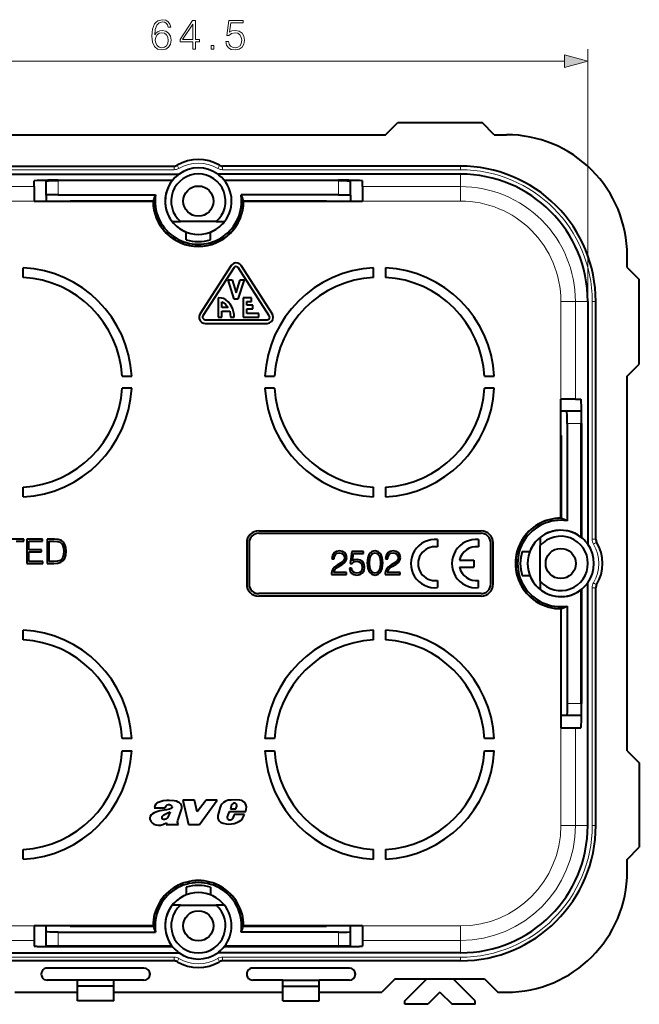
# Model space of a CAD drawing. Extents: x 0 to 420, y 0 to 297.
# Drawn here: x 141 to 192, y 94 to 176 of the extents above; entities that cross this region are included whole.
import ezdxf

# ---------------------------------------------------------------- set-up
doc = ezdxf.new("R2010")
doc.units = 0

msp = doc.modelspace()

# ---------------------------------------------------------------- linework, layer by layer
at = {"color": 7, "lineweight": 18}
for p, q in [((187.613495, 152.544205), (187.613495, 173.431641)), ((125.071732, 172.431641), (185.681641, 172.431641)), ((133.676697, 163.444199), (153.366089, 163.444199)), ((153.366089, 163.444199), (153.366089, 163.744202)), ((153.7733, 163.555603), (153.620605, 163.813812)), ((156.980072, 163.555603), (157.132782, 163.813812)), ((157.387283, 163.744202), (157.387283, 163.444199)), ((177.076691, 163.444199), (157.387283, 163.444199)), ((177.076691, 163.444199), (177.076691, 163.744202)), ((177.076691, 163.081009), (177.076691, 162.051086)), ((143.776688, 161.36792), (143.776688, 162.544189)), ((166.976685, 161.36792), (166.976685, 162.544205)), ((133.676697, 162.051086), (141.776688, 162.051086)), ((168.976685, 162.051086), (177.076691, 162.051086)), ((177.076691, 162.051086), (177.076691, 160.851501)), ((133.676697, 160.851501), (141.776688, 160.851501)), ((168.976685, 160.851501), (177.076691, 160.851501)), ((185.383987, 144.444199), (185.383987, 152.544205)), ((186.583572, 152.544205), (185.383987, 152.544205)), ((186.583572, 144.444199), (186.583572, 152.544205)), ((187.613495, 152.544205), (186.583572, 152.544205)), ((187.976685, 132.854797), (187.976685, 152.544205)), ((187.976685, 152.544205), (188.276688, 152.544205)), ((187.076691, 142.444199), (185.900406, 142.444199)), ((187.976685, 132.854797), (188.276688, 132.854797)), ((188.346191, 132.60022), (188.088074, 132.447586)), ((187.976685, 109.144203), (187.976685, 128.833603)), ((187.976685, 128.833603), (188.276688, 128.833603)), ((188.346191, 129.088181), (188.088074, 129.240814)), ((187.076691, 119.244202), (185.900406, 119.244202)), ((185.383987, 109.144203), (185.383987, 117.244202)), ((186.583572, 109.144203), (186.583572, 117.244202)), ((186.583572, 109.144203), (185.383987, 109.144203)), ((187.613495, 109.144203), (186.583572, 109.144203)), ((187.976685, 109.144203), (188.276703, 109.144203)), ((133.676697, 100.836906), (141.776688, 100.836906)), ((143.776688, 99.144203), (143.776688, 100.32048)), ((166.976685, 99.144203), (166.976685, 100.32048)), ((168.976685, 100.836906), (177.076691, 100.836906)), ((177.076691, 99.637321), (177.076691, 100.836906)), ((133.676697, 99.637321), (141.776688, 99.637321)), ((168.976685, 99.637321), (177.076691, 99.637321)), ((177.076691, 98.607391), (177.076691, 99.637321)), ((153.366089, 98.244202), (133.676697, 98.244202)), ((153.366089, 97.944199), (153.366089, 98.244202)), ((153.7733, 98.132805), (153.620605, 97.87458)), ((156.980072, 98.132805), (157.132782, 97.87458)), ((177.076691, 98.244202), (157.387299, 98.244202)), ((157.387299, 98.244202), (157.387299, 97.944199)), ((177.076691, 97.944199), (177.076691, 98.244202))]:
    msp.add_line(p, q, dxfattribs=at)
at = {"color": 7, "lineweight": 40}
for p, q in [((170.876694, 166.344208), (171.876694, 167.344208)), ((171.876694, 167.344208), (178.876694, 167.344208)), ((179.876694, 166.344208), (178.876694, 167.344208)), ((139.876694, 166.344208), (170.876694, 166.344208)), ((179.876694, 166.344208), (180.876694, 166.344208)), ((133.676697, 163.744202), (153.366089, 163.744202)), ((133.676697, 163.081009), (153.776947, 163.081009)), ((153.672455, 163.002457), (153.776947, 163.081009)), ((156.97644, 163.081009), (157.080933, 163.002457)), ((157.245697, 163.081009), (156.97644, 163.081009)), ((177.076691, 163.081009), (157.245697, 163.081009)), ((177.076691, 163.744202), (157.387283, 163.744202)), ((141.776688, 162.051086), (141.776688, 162.518005)), ((142.776688, 161.341736), (142.776688, 162.518005)), ((143.776688, 162.570389), (153.235947, 162.570389)), ((153.215088, 162.544189), (143.776688, 162.544189)), ((157.517426, 162.570389), (166.976685, 162.570389)), ((166.976685, 162.544205), (157.538284, 162.544189)), ((167.976685, 161.341736), (167.976685, 162.518005)), ((168.976685, 162.051086), (168.976685, 162.518005)), ((141.776688, 162.051086), (141.776688, 160.851501)), ((168.976685, 162.051086), (168.976685, 160.851501)), ((141.776688, 160.844208), (141.776688, 160.851501)), ((141.776688, 160.844208), (142.776688, 160.844208)), ((142.776688, 161.341736), (142.776688, 160.870392)), ((142.776688, 160.844208), (142.776688, 160.870392)), ((142.776688, 160.844208), (144.776688, 160.844208)), ((143.776688, 161.36792), (151.839798, 161.36792)), ((144.776688, 160.870392), (151.635513, 160.870392)), ((144.776688, 160.844208), (144.776688, 160.870392)), ((144.776688, 160.844208), (151.626694, 160.844208)), ((166.976685, 161.36792), (158.913589, 161.36792)), ((159.117874, 160.870392), (165.976685, 160.870392)), ((159.126694, 160.844208), (165.976685, 160.844208)), ((165.976685, 160.844208), (165.976685, 160.870392)), ((165.976685, 160.844208), (167.976685, 160.844208)), ((167.976685, 161.341736), (167.976685, 160.870392)), ((167.976685, 160.844208), (167.976685, 160.870392)), ((167.976685, 160.844208), (168.976685, 160.844208)), ((168.976685, 160.844208), (168.976685, 160.851501)), ((153.215088, 159.144196), (153.902786, 159.144196)), ((155.376694, 159.144196), (153.902756, 159.144196)), ((156.850632, 159.144196), (155.376694, 159.144196)), ((156.850601, 159.144196), (157.538284, 159.144196)), ((154.376694, 157.646942), (154.376694, 158.282471)), ((156.376694, 157.646942), (156.376694, 158.282471)), ((158.460236, 155.728256), (158.286102, 155.679626)), ((158.640274, 155.711868), (158.460236, 155.728256)), ((158.802765, 155.632568), (158.640274, 155.711868)), ((190.876678, 155.344208), (190.876678, 156.344208)), ((140.876694, 154.529816), (140.876694, 155.331039)), ((158.084778, 155.500732), (155.507156, 151.496674)), ((158.33728, 155.338181), (155.759674, 151.334122)), ((158.140625, 155.572296), (158.084778, 155.500732)), ((158.286102, 155.679626), (158.140625, 155.572296)), ((158.386765, 155.390915), (158.33728, 155.338181)), ((158.487457, 155.429199), (158.386765, 155.390915)), ((158.593414, 155.409729), (158.487457, 155.429199)), ((158.67395, 155.338181), (158.593414, 155.409729)), ((161.251572, 151.334122), (158.67395, 155.338181)), ((158.926468, 155.500732), (158.802765, 155.632568)), ((161.504074, 151.496674), (158.926468, 155.500732)), ((169.876694, 154.529816), (169.876694, 155.331039)), ((170.876694, 155.331039), (170.876694, 154.529816)), ((190.876678, 155.344208), (191.876678, 154.344208)), ((158.355469, 152.72728), (157.85495, 154.328903)), ((157.85495, 154.328903), (158.169586, 154.328903)), ((158.169586, 154.328903), (158.505615, 153.253601)), ((158.505615, 153.253601), (158.841644, 154.328903)), ((159.156281, 154.328903), (158.655762, 152.72728)), ((158.841644, 154.328903), (159.156281, 154.328903)), ((191.876694, 147.344208), (191.876678, 154.344208)), ((157.029114, 152.827377), (157.029114, 151.225708)), ((157.310379, 152.821274), (157.029114, 152.827377)), ((157.454559, 152.775543), (157.310379, 152.821274)), ((157.329422, 152.026566), (157.329422, 152.502533)), ((157.329422, 152.502533), (157.42865, 152.448883)), ((157.42865, 152.448883), (157.61734, 152.30426)), ((157.654739, 152.659912), (157.454559, 152.775543)), ((157.846619, 152.500443), (157.654739, 152.659912)), ((158.009979, 152.312149), (157.846619, 152.500443)), ((158.655762, 152.72728), (158.355469, 152.72728)), ((159.081207, 152.827377), (159.081207, 151.225754)), ((159.781921, 152.827377), (159.081207, 152.827377)), ((159.3815, 152.527069), (159.781921, 152.527069)), ((159.3815, 152.226776), (159.3815, 152.527069)), ((159.781921, 152.527069), (159.781921, 152.827377)), ((187.613495, 152.544205), (187.613495, 132.443939)), ((188.276688, 132.854797), (188.276688, 152.544205)), ((157.84024, 152.026413), (157.329422, 152.026566)), ((157.329422, 151.726227), (157.97525, 151.726227)), ((157.329453, 151.225723), (157.329422, 151.726227)), ((157.61734, 152.30426), (157.774292, 152.125702)), ((157.774292, 152.125702), (157.84024, 152.026413)), ((157.97525, 151.726227), (158.021255, 151.517761)), ((158.143082, 152.101044), (158.009979, 152.312149)), ((158.23761, 151.888214), (158.143082, 152.101044)), ((158.299103, 151.672409), (158.23761, 151.888214)), ((158.329956, 151.450256), (158.299103, 151.672409)), ((159.882019, 152.226776), (159.3815, 152.226776)), ((159.3815, 151.526062), (159.3815, 151.926468)), ((159.3815, 151.926468), (159.882019, 151.926468)), ((159.882019, 151.926468), (159.882019, 152.226776)), ((155.507156, 151.496674), (155.435791, 151.316528)), ((155.435791, 151.316528), (155.438202, 151.122772)), ((155.438202, 151.122772), (155.514023, 150.944458)), ((155.514023, 150.944458), (155.651886, 150.808304)), ((155.759674, 151.334122), (155.731125, 151.26207)), ((155.731125, 151.26207), (155.732086, 151.18457)), ((155.732086, 151.18457), (155.762405, 151.113235)), ((155.762405, 151.113235), (155.817551, 151.058777)), ((155.817551, 151.058777), (155.889252, 151.029343)), ((155.889252, 151.029343), (155.928009, 151.025543)), ((155.928009, 151.025543), (161.083237, 151.025543)), ((157.029114, 151.225708), (157.329453, 151.225723)), ((158.021255, 151.517761), (158.031799, 151.225754)), ((158.031799, 151.225754), (158.330444, 151.225754)), ((158.330444, 151.225754), (158.329956, 151.450256)), ((159.081207, 151.225754), (160.382523, 151.225754)), ((160.382523, 151.526062), (159.3815, 151.526062)), ((160.382523, 151.225754), (160.382523, 151.526062)), ((161.083237, 151.025543), (161.159271, 151.040558)), ((161.159271, 151.040558), (161.223907, 151.083313)), ((161.223907, 151.083313), (161.267471, 151.14743)), ((161.269363, 151.299484), (161.251572, 151.334122)), ((161.267471, 151.14743), (161.283417, 151.223267)), ((161.283417, 151.223267), (161.269363, 151.299484)), ((161.273331, 150.762756), (161.434937, 150.869659)), ((161.434937, 150.869659), (161.543839, 151.029922)), ((161.548553, 151.410095), (161.504074, 151.496674)), ((161.543839, 151.029922), (161.58371, 151.219543)), ((161.58371, 151.219543), (161.548553, 151.410095)), ((155.651886, 150.808304), (155.831116, 150.734711)), ((155.831116, 150.734711), (155.928009, 150.72525)), ((155.928009, 150.72525), (161.083237, 150.72525)), ((161.083237, 150.72525), (161.273331, 150.762756)), ((190.876694, 146.344208), (191.876694, 147.344208)), ((149.062317, 146.344208), (149.863525, 146.344208)), ((160.889862, 146.344208), (161.691071, 146.344208)), ((179.062317, 146.344208), (179.863525, 146.344208)), ((190.876694, 115.3442), (190.876694, 146.344208)), ((149.863525, 145.344208), (149.062317, 145.344208)), ((161.691071, 145.344208), (160.889862, 145.344208)), ((179.863525, 145.344208), (179.062317, 145.344208)), ((185.376694, 143.444199), (185.376694, 144.444199)), ((185.376694, 144.444199), (185.383987, 144.444199)), ((186.583572, 144.444199), (185.383987, 144.444199)), ((186.583572, 144.444199), (187.050507, 144.444199)), ((185.376694, 141.444199), (185.376694, 143.444199)), ((185.376694, 143.444199), (185.402878, 143.444199)), ((185.874222, 143.444199), (185.402878, 143.444199)), ((187.050507, 143.444199), (185.874222, 143.444199)), ((185.900406, 142.444199), (185.900406, 134.381104)), ((187.076691, 133.005798), (187.076691, 142.444199)), ((187.102875, 142.444199), (187.102875, 132.984955)), ((185.376694, 134.594208), (185.376694, 141.444199)), ((185.376694, 141.444199), (185.402878, 141.444199)), ((185.402878, 141.444199), (185.402878, 134.585388)), ((140.876694, 136.357361), (140.876694, 137.158585)), ((169.876694, 136.357361), (169.876694, 137.158585)), ((170.876694, 137.158585), (170.876694, 136.357361)), ((160.376694, 133.544205), (178.776688, 133.544205)), ((160.376694, 133.344208), (178.776688, 133.344208)), ((183.676697, 133.005798), (183.676697, 132.318115)), ((140.924866, 132.853378), (139.495102, 132.853378)), ((140.301773, 132.68927), (140.924866, 132.68927)), ((140.924866, 132.68927), (140.924866, 132.853378)), ((142.48259, 132.853378), (141.172424, 132.853378)), ((141.172424, 132.853378), (141.172424, 130.853378)), ((141.356018, 132.68927), (142.48259, 132.68927)), ((141.356018, 131.963257), (141.356018, 132.68927)), ((142.48259, 132.68927), (142.48259, 132.853378)), ((143.325424, 132.853378), (142.855316, 132.853378)), ((142.855316, 132.853378), (142.855316, 130.853378)), ((143.03891, 131.017487), (143.03891, 132.68927)), ((143.03891, 132.68927), (143.406082, 132.68927)), ((143.461716, 132.853378), (143.325424, 132.853378)), ((143.406082, 132.68927), (143.712067, 132.675354)), ((143.781601, 132.8367), (143.461716, 132.853378)), ((143.712067, 132.675354), (143.945724, 132.60025)), ((144.045868, 132.744904), (143.781601, 132.8367)), ((143.945724, 132.60025), (144.070908, 132.480637)), ((144.204422, 132.60025), (144.045868, 132.744904)), ((144.070908, 132.480637), (144.159912, 132.316528)), ((144.159912, 132.316528), (144.215546, 132.107895)), ((144.32402, 132.402756), (144.204422, 132.60025)), ((144.215546, 132.107895), (144.235016, 131.85199)), ((144.396347, 132.155182), (144.32402, 132.402756)), ((144.424164, 131.857559), (144.396347, 132.155182)), ((159.376694, 132.544205), (159.376694, 129.144196)), ((159.576691, 132.544205), (159.576691, 129.144196)), ((175.170624, 132.820465), (175.170624, 132.216339)), ((178.570587, 132.820465), (178.570587, 132.216248)), ((179.576691, 129.144196), (179.576691, 132.544205)), ((179.776688, 129.144196), (179.776688, 132.544205)), ((183.676697, 130.844208), (183.676697, 132.318146)), ((187.534943, 132.548447), (187.613495, 132.443939)), ((142.385223, 131.963257), (141.356018, 131.963257)), ((141.356018, 131.799133), (142.385223, 131.799133)), ((141.356018, 131.017487), (141.356018, 131.799133)), ((142.385223, 131.799133), (142.385223, 131.963257)), ((144.159912, 131.370758), (144.065338, 131.20665)), ((144.215546, 131.584946), (144.159912, 131.370758)), ((144.182159, 131.078705), (144.315689, 131.278961)), ((144.235016, 131.85199), (144.215546, 131.584946)), ((144.315689, 131.278961), (144.396347, 131.537674)), ((144.396347, 131.537674), (144.424164, 131.857559)), ((166.486176, 131.515411), (166.438873, 131.240021)), ((166.611343, 131.715668), (166.486176, 131.515411)), ((166.806061, 131.840851), (166.611343, 131.715668)), ((166.622467, 131.240021), (166.650284, 131.448639)), ((166.650284, 131.448639), (166.736511, 131.598846)), ((166.736511, 131.598846), (166.875595, 131.687866)), ((167.070312, 131.885361), (166.806061, 131.840851)), ((166.875595, 131.687866), (167.064743, 131.721237)), ((167.064743, 131.721237), (167.234436, 131.69342)), ((167.312317, 131.843628), (167.070312, 131.885361)), ((167.234436, 131.69342), (167.365173, 131.61554)), ((167.498688, 131.732361), (167.312317, 131.843628)), ((167.365173, 131.61554), (167.445831, 131.487579)), ((167.445831, 131.487579), (167.476425, 131.317902)), ((167.476425, 131.317902), (167.445831, 131.153778)), ((167.618286, 131.554352), (167.498688, 131.732361)), ((167.660019, 131.323456), (167.618286, 131.554352)), ((167.621078, 131.106491), (167.660019, 131.323456)), ((168.093964, 131.829727), (167.946533, 130.83667)), ((169.045273, 131.829727), (168.093964, 131.829727)), ((168.130112, 131.050873), (168.224701, 131.682297)), ((168.224701, 131.682297), (169.045273, 131.682297)), ((169.045273, 131.682297), (169.045273, 131.829727)), ((169.404114, 131.317902), (169.362381, 130.886749)), ((169.526505, 131.632233), (169.404114, 131.317902)), ((169.726776, 131.821381), (169.526505, 131.632233)), ((169.551544, 130.886749), (169.576569, 131.253937)), ((169.576569, 131.253937), (169.660019, 131.515411)), ((169.660019, 131.515411), (169.799103, 131.668396)), ((169.999374, 131.885361), (169.726776, 131.821381)), ((169.799103, 131.668396), (169.999374, 131.721237)), ((170.269196, 131.818604), (169.999374, 131.885361)), ((169.999374, 131.721237), (170.196869, 131.668396)), ((170.196869, 131.668396), (170.338745, 131.515411)), ((170.47226, 131.62944), (170.269196, 131.818604)), ((170.338745, 131.515411), (170.42218, 131.253937)), ((170.42218, 131.253937), (170.450012, 130.886749)), ((170.59465, 131.315125), (170.47226, 131.62944)), ((170.63916, 130.883972), (170.59465, 131.315125)), ((170.925659, 131.515411), (170.878387, 131.240021)), ((171.050842, 131.715668), (170.925659, 131.515411)), ((171.24556, 131.840851), (171.050842, 131.715668)), ((171.061966, 131.240021), (171.089783, 131.448639)), ((171.089783, 131.448639), (171.17601, 131.598846)), ((171.17601, 131.598846), (171.315094, 131.687866)), ((171.509811, 131.885361), (171.24556, 131.840851)), ((171.315094, 131.687866), (171.504242, 131.721237)), ((171.504242, 131.721237), (171.67392, 131.69342)), ((171.751816, 131.843628), (171.509811, 131.885361)), ((171.67392, 131.69342), (171.804657, 131.61554)), ((171.938187, 131.732376), (171.751816, 131.843628)), ((171.804657, 131.61554), (171.88533, 131.487579)), ((171.88533, 131.487579), (171.915924, 131.317902)), ((171.915924, 131.317902), (171.88533, 131.153778)), ((172.0578, 131.554352), (171.938187, 131.732376)), ((172.099518, 131.323456), (172.0578, 131.554352)), ((172.060577, 131.106491), (172.099518, 131.323456)), ((182.179428, 131.844208), (182.814957, 131.844208)), ((141.172424, 130.853378), (142.515961, 130.853378)), ((142.515961, 131.017487), (141.356018, 131.017487)), ((142.515961, 130.853378), (142.515961, 131.017487)), ((142.855316, 130.853378), (143.406082, 130.853378)), ((143.425552, 131.017487), (143.03891, 131.017487)), ((143.406082, 130.853378), (143.745438, 130.867279)), ((143.714844, 131.028625), (143.425552, 131.017487)), ((143.931808, 131.092606), (143.714844, 131.028625)), ((143.745438, 130.867279), (144.004135, 130.939606)), ((144.065338, 131.20665), (143.931808, 131.092606)), ((144.004135, 130.939606), (144.182159, 131.078705)), ((166.438873, 131.240021), (166.622467, 131.240021)), ((166.65863, 130.541809), (166.508423, 130.380493)), ((166.870026, 130.694809), (166.65863, 130.541809)), ((166.692001, 130.358246), (166.817184, 130.47229)), ((166.817184, 130.47229), (166.992432, 130.586334)), ((167.153763, 130.864502), (166.870026, 130.694809)), ((166.992432, 130.586334), (167.281708, 130.750458)), ((167.356812, 131.014709), (167.153763, 130.864502)), ((167.281708, 130.750458), (167.504242, 130.922913)), ((167.445831, 131.153778), (167.356812, 131.014709)), ((167.504242, 130.922913), (167.621078, 131.106491)), ((167.88533, 130.441681), (167.935394, 130.208038)), ((168.066132, 130.441681), (167.88533, 130.441681)), ((167.946533, 130.83667), (168.099518, 130.83667)), ((168.102295, 130.272003), (168.066132, 130.441681)), ((168.099518, 130.83667), (168.260849, 130.978546)), ((168.297012, 131.14267), (168.130112, 131.050873)), ((168.260849, 130.978546), (168.497284, 131.02861)), ((168.527893, 131.176041), (168.297012, 131.14267)), ((168.497284, 131.02861), (168.683655, 130.992462)), ((168.775452, 131.128754), (168.527893, 131.176041)), ((168.683655, 130.992462), (168.825531, 130.892303)), ((168.967392, 131.000793), (168.775452, 131.128754)), ((168.825531, 130.892303), (168.911758, 130.733765)), ((168.911758, 130.733765), (168.945129, 130.525131)), ((168.945129, 130.525131), (168.914536, 130.316513)), ((169.089783, 130.797745), (168.967392, 131.000793)), ((169.134293, 130.533478), (169.089783, 130.797745)), ((169.089783, 130.260864), (169.134293, 130.533478)), ((169.362381, 130.886749), (169.404114, 130.452805)), ((169.404114, 130.452805), (169.526505, 130.138489)), ((169.576569, 130.5168), (169.551544, 130.886749)), ((169.660019, 130.255325), (169.576569, 130.5168)), ((170.42218, 130.514008), (170.338745, 130.255325)), ((170.450012, 130.886749), (170.42218, 130.514008)), ((170.47226, 130.138489), (170.59465, 130.450043)), ((170.59465, 130.450043), (170.63916, 130.883972)), ((170.878387, 131.240021), (171.061966, 131.240021)), ((171.098129, 130.541809), (170.947922, 130.380493)), ((171.30954, 130.694809), (171.098129, 130.541809)), ((171.1315, 130.358246), (171.256683, 130.47229)), ((171.256683, 130.47229), (171.431915, 130.586334)), ((171.593262, 130.864502), (171.30954, 130.694809)), ((171.431915, 130.586334), (171.721222, 130.750458)), ((171.796326, 131.014709), (171.593262, 130.864502)), ((171.721222, 130.750458), (171.943741, 130.922913)), ((171.88533, 131.153778), (171.796326, 131.014709)), ((171.943741, 130.922913), (172.060577, 131.106491)), ((177.002899, 130.530426), (178.170593, 130.530426)), ((177.002991, 131.130524), (178.170593, 131.130524)), ((178.170593, 131.130524), (178.170593, 130.530426)), ((183.676697, 129.370255), (183.676697, 130.844208)), ((166.419403, 130.202454), (166.391586, 129.99939)), ((166.391586, 129.99939), (166.394379, 129.940994)), ((166.394379, 129.940994), (167.648895, 129.940994)), ((166.508423, 130.380493), (166.419403, 130.202454)), ((166.57518, 130.096771), (166.608551, 130.233063)), ((167.648895, 130.096771), (166.57518, 130.096771)), ((166.608551, 130.233063), (166.692001, 130.358246)), ((167.648895, 129.940994), (167.648895, 130.096771)), ((167.935394, 130.208038), (168.063354, 130.032791)), ((168.063354, 130.032791), (168.252502, 129.924301)), ((168.191315, 130.144058), (168.102295, 130.272003)), ((168.327606, 130.060593), (168.191315, 130.144058)), ((168.252502, 129.924301), (168.502853, 129.885361)), ((168.508423, 130.032791), (168.327606, 130.060593)), ((168.502853, 129.885361), (168.764328, 129.932648)), ((168.689224, 130.066162), (168.508423, 130.032791)), ((168.828308, 130.163528), (168.689224, 130.066162)), ((168.764328, 129.932648), (168.961823, 130.057831)), ((168.914536, 130.316513), (168.828308, 130.163528)), ((168.961823, 130.057831), (169.089783, 130.260864)), ((169.526505, 130.138489), (169.726776, 129.949341)), ((169.799103, 130.099548), (169.660019, 130.255325)), ((169.726776, 129.949341), (169.999374, 129.885361)), ((169.999374, 130.049469), (169.799103, 130.099548)), ((170.196869, 130.099548), (169.999374, 130.049469)), ((169.999374, 129.885361), (170.269196, 129.946564)), ((170.338745, 130.255325), (170.196869, 130.099548)), ((170.269196, 129.946564), (170.47226, 130.138489)), ((170.858902, 130.202469), (170.831085, 129.999405)), ((170.831085, 129.999405), (170.833878, 129.940994)), ((170.833878, 129.940994), (172.088394, 129.940994)), ((170.947922, 130.380493), (170.858902, 130.202469)), ((171.014679, 130.096771), (171.048065, 130.233063)), ((172.088394, 130.096771), (171.014679, 130.096771)), ((171.048065, 130.233063), (171.1315, 130.358246)), ((172.088394, 129.940994), (172.088394, 130.096771)), ((182.179428, 129.844208), (182.814957, 129.844208)), ((175.170624, 129.444626), (175.170624, 128.840515)), ((178.570587, 128.840515), (178.570587, 129.444626)), ((183.676697, 129.3703), (183.676697, 128.682602)), ((187.613495, 129.244461), (187.534943, 129.139954)), ((187.613495, 109.144203), (187.613495, 129.244461)), ((188.276703, 109.144203), (188.276688, 128.833603)), ((178.776688, 128.344208), (160.376694, 128.344208)), ((178.776688, 128.144196), (160.376694, 128.144196)), ((187.076691, 119.244202), (187.076691, 128.682602)), ((187.102875, 128.703461), (187.102875, 119.244202)), ((185.900406, 127.307304), (185.900406, 119.244202)), ((185.376694, 127.094208), (185.376694, 120.244202)), ((185.402878, 120.244202), (185.402878, 127.10302)), ((140.876694, 124.529823), (140.876694, 125.331032)), ((169.876694, 124.529823), (169.876694, 125.331039)), ((170.876694, 125.331039), (170.876694, 124.529823)), ((185.376694, 120.244202), (185.376694, 118.244202)), ((185.376694, 120.244202), (185.402878, 120.244202)), ((185.376694, 118.244202), (185.376694, 117.244202)), ((185.376694, 118.244202), (185.402878, 118.244202)), ((185.874222, 118.244202), (185.402878, 118.244202)), ((187.050507, 118.244202), (185.874222, 118.244202)), ((185.376694, 117.244202), (185.383987, 117.244202)), ((185.383987, 117.244202), (186.583572, 117.244202)), ((186.583572, 117.244202), (187.050507, 117.244202)), ((149.863525, 116.3442), (149.062317, 116.3442)), ((161.691071, 116.3442), (160.889862, 116.3442)), ((179.863525, 116.344208), (179.062317, 116.344208)), ((149.062317, 115.3442), (149.863525, 115.3442)), ((160.889862, 115.3442), (161.691071, 115.3442)), ((179.062317, 115.344208), (179.863525, 115.344208)), ((190.876694, 115.3442), (191.876694, 114.3442)), ((191.876694, 114.3442), (191.876694, 107.3442)), ((151.858414, 110.906166), (151.785095, 110.785225)), ((151.937195, 110.985229), (151.858414, 110.906166)), ((152.037704, 111.05101), (151.937195, 110.985229)), ((152.207352, 111.119026), (152.037704, 111.05101)), ((152.458588, 111.178345), (152.207352, 111.119026)), ((152.749481, 111.218048), (152.458588, 111.178345)), ((152.964569, 111.220215), (152.749481, 111.218048)), ((152.803284, 110.848892), (152.893311, 110.877304)), ((152.893311, 110.877304), (152.996216, 110.875565)), ((153.37056, 111.183823), (152.964569, 111.220215)), ((152.996216, 110.875565), (153.101913, 110.834465)), ((153.560562, 111.150909), (153.37056, 111.183823)), ((153.704315, 111.09111), (153.560562, 111.150909)), ((153.820724, 111.012772), (153.704315, 111.09111)), ((153.914764, 110.918259), (153.820724, 111.012772)), ((153.974075, 110.8228), (153.914764, 110.918259)), ((154.104279, 111.240173), (154.556, 109.242271)), ((155.064697, 111.240173), (154.104279, 111.240173)), ((155.29068, 110.279861), (155.064697, 111.240173)), ((156.018036, 111.240173), (155.29068, 110.279861)), ((155.464447, 109.242271), (156.934235, 111.240173)), ((156.934235, 111.240173), (156.018036, 111.240173)), ((157.328308, 110.912766), (157.250397, 110.795738)), ((157.470001, 111.059006), (157.328308, 110.912766)), ((157.594574, 111.147705), (157.470001, 111.059006)), ((157.712997, 111.200867), (157.594574, 111.147705)), ((157.855499, 111.236481), (157.712997, 111.200867)), ((158.095764, 111.259293), (157.855499, 111.236481)), ((158.504303, 111.264343), (158.095764, 111.259293)), ((158.171967, 110.915421), (158.127136, 110.846733)), ((158.252747, 110.974968), (158.171967, 110.915421)), ((158.297989, 110.991158), (158.252747, 110.974968)), ((158.380508, 110.994034), (158.297989, 110.991158)), ((158.456238, 110.96611), (158.380508, 110.994034)), ((158.52095, 110.908859), (158.456238, 110.96611)), ((158.822037, 111.240387), (158.504303, 111.264343)), ((158.553787, 110.839203), (158.52095, 110.908859)), ((158.948608, 111.211693), (158.822037, 111.240387)), ((159.069199, 111.156525), (158.948608, 111.211693)), ((159.176056, 111.068382), (159.069199, 111.156525)), ((159.26709, 110.945747), (159.176056, 111.068382)), ((159.326355, 110.809067), (159.26709, 110.945747)), ((151.570572, 110.127563), (151.465256, 110.022354)), ((151.706955, 110.209152), (151.570572, 110.127563)), ((151.937851, 110.291725), (151.706955, 110.209152)), ((151.736298, 110.64257), (151.730179, 110.614326)), ((151.730179, 110.614326), (152.621811, 110.614326)), ((151.785095, 110.785225), (151.736298, 110.64257)), ((152.196899, 110.355225), (151.937851, 110.291725)), ((152.749725, 110.435516), (152.196899, 110.355225)), ((152.522751, 110.037109), (152.859406, 110.204567)), ((152.621811, 110.614326), (152.6539, 110.702827)), ((152.6539, 110.702827), (152.720093, 110.790459)), ((152.720093, 110.790459), (152.803284, 110.848892)), ((152.998306, 110.505623), (152.749725, 110.435516)), ((152.859406, 110.204567), (153.032776, 110.277069)), ((153.032776, 110.277069), (152.908585, 109.962479)), ((153.116516, 110.565636), (152.998306, 110.505623)), ((153.101913, 110.834465), (153.166946, 110.783676)), ((153.173233, 110.6231), (153.116516, 110.565636)), ((153.166946, 110.783676), (153.186615, 110.753265)), ((153.197205, 110.68988), (153.173233, 110.6231)), ((153.186615, 110.753265), (153.197205, 110.68988)), ((153.677277, 109.567322), (153.973007, 110.469986)), ((153.973007, 110.469986), (154.007721, 110.570518)), ((154.012436, 110.687851), (153.974075, 110.8228)), ((154.007721, 110.570518), (154.012436, 110.687851)), ((157.192352, 110.658485), (156.998795, 109.978867)), ((157.250397, 110.795738), (157.192352, 110.658485)), ((157.792297, 109.855972), (157.955811, 110.301025)), ((157.955811, 110.301025), (159.295502, 110.301025)), ((158.127136, 110.846733), (158.029572, 110.534286)), ((158.029572, 110.534286), (158.468353, 110.534286)), ((158.347321, 110.057671), (158.242035, 109.765778)), ((159.20787, 110.057671), (158.347321, 110.057671)), ((158.468353, 110.534286), (158.559769, 110.745483)), ((158.559769, 110.745483), (158.553787, 110.839203)), ((159.030212, 109.731323), (159.20787, 110.057671)), ((159.295502, 110.301025), (159.34404, 110.498352)), ((159.352783, 110.655205), (159.326355, 110.809067)), ((159.34404, 110.498352), (159.352783, 110.655205)), ((151.39505, 109.907143), (151.363373, 109.791206)), ((151.363373, 109.791206), (151.368073, 109.684937)), ((151.368073, 109.684937), (151.411118, 109.551819)), ((151.465256, 110.022354), (151.39505, 109.907143)), ((151.411118, 109.551819), (151.481476, 109.438736)), ((151.481476, 109.438736), (151.579697, 109.336456)), ((151.579697, 109.336456), (151.700241, 109.256973)), ((151.700241, 109.256973), (151.879776, 109.194489)), ((152.378616, 109.802422), (152.38974, 109.882408)), ((152.391479, 109.707932), (152.378616, 109.802422)), ((152.38974, 109.882408), (152.429291, 109.953827)), ((152.421539, 109.673607), (152.391479, 109.707932)), ((152.484009, 109.644707), (152.421539, 109.673607)), ((152.429291, 109.953827), (152.522751, 110.037109)), ((152.440903, 109.233574), (152.74472, 109.367325)), ((152.563858, 109.638092), (152.484009, 109.644707)), ((152.673431, 109.664276), (152.563858, 109.638092)), ((152.7453, 109.709038), (152.673431, 109.664276)), ((152.74472, 109.367325), (152.703049, 109.242271)), ((152.703049, 109.242271), (153.735733, 109.242271)), ((152.817307, 109.791695), (152.7453, 109.709038)), ((152.908585, 109.962479), (152.817307, 109.791695)), ((153.658813, 109.423027), (153.677277, 109.567322)), ((153.674576, 109.342964), (153.658813, 109.423027)), ((153.735733, 109.242271), (153.674576, 109.342964)), ((154.556, 109.242271), (155.464447, 109.242271)), ((156.998795, 109.978867), (156.981537, 109.847336)), ((156.981537, 109.847336), (156.993134, 109.735519)), ((156.993134, 109.735519), (157.039703, 109.607986)), ((157.039703, 109.607986), (157.118286, 109.501434)), ((157.118286, 109.501434), (157.222534, 109.424911)), ((157.222534, 109.424911), (157.435303, 109.340958)), ((157.435303, 109.340958), (157.678528, 109.282242)), ((157.678528, 109.282242), (157.866653, 109.261169)), ((157.784332, 109.771454), (157.792297, 109.855972)), ((157.814346, 109.680611), (157.784332, 109.771454)), ((157.869812, 109.620033), (157.814346, 109.680611)), ((157.866653, 109.261169), (158.129608, 109.273476)), ((157.936966, 109.592117), (157.869812, 109.620033)), ((158.016205, 109.590851), (157.936966, 109.592117)), ((158.111252, 109.62471), (158.016205, 109.590851)), ((158.176117, 109.671677), (158.111252, 109.62471)), ((158.129608, 109.273476), (158.334595, 109.311646)), ((158.242035, 109.765778), (158.176117, 109.671677)), ((158.334595, 109.311646), (158.557251, 109.386887)), ((158.557251, 109.386887), (158.773514, 109.496078)), ((158.773514, 109.496078), (158.912399, 109.595367)), ((158.912399, 109.595367), (159.030212, 109.731323)), ((151.879776, 109.194489), (152.05246, 109.168327)), ((152.05246, 109.168327), (152.245682, 109.180473)), ((152.245682, 109.180473), (152.440903, 109.233574)), ((140.876694, 106.357368), (140.876694, 107.158585)), ((169.876694, 106.357368), (169.876694, 107.158585)), ((170.876694, 107.158585), (170.876694, 106.357368)), ((190.876694, 106.3442), (191.876694, 107.3442)), ((190.876694, 105.3442), (190.876694, 106.3442)), ((154.376694, 104.041466), (154.376694, 103.405937)), ((156.376694, 104.041466), (156.376694, 103.405937)), ((153.902786, 102.544197), (153.215088, 102.544197)), ((153.902756, 102.544197), (155.376694, 102.544197)), ((155.376694, 102.544197), (156.850632, 102.544197)), ((157.538284, 102.544197), (156.850601, 102.544197)), ((141.776688, 100.8442), (141.776688, 100.836906)), ((142.776688, 100.8442), (141.776688, 100.8442)), ((141.776688, 100.836906), (141.776688, 99.637321)), ((144.776688, 100.8442), (142.776688, 100.8442)), ((142.776688, 100.8442), (142.776688, 100.818016)), ((142.776688, 100.346664), (142.776688, 100.818016)), ((142.776688, 99.170387), (142.776688, 100.346664)), ((143.776688, 100.32048), (151.839798, 100.32048)), ((151.626694, 100.8442), (144.776688, 100.8442)), ((144.776688, 100.8442), (144.776688, 100.818016)), ((144.776688, 100.818016), (151.635513, 100.818016)), ((166.976685, 100.32048), (158.913589, 100.32048)), ((159.117874, 100.818016), (165.976685, 100.818016)), ((165.976685, 100.8442), (159.126694, 100.8442)), ((167.976685, 100.8442), (165.976685, 100.8442)), ((165.976685, 100.8442), (165.976685, 100.818016)), ((168.976685, 100.8442), (167.976685, 100.8442)), ((167.976685, 100.8442), (167.976685, 100.818016)), ((167.976685, 100.346672), (167.976685, 100.818016)), ((167.976685, 99.170387), (167.976685, 100.346672)), ((168.976685, 100.8442), (168.976685, 100.836906)), ((168.976685, 100.836906), (168.976685, 99.637321)), ((141.776688, 99.637321), (141.776688, 99.170387)), ((168.976685, 99.637321), (168.976685, 99.170387)), ((153.215088, 99.144203), (143.776688, 99.144203)), ((143.776688, 99.118011), (153.235947, 99.118011)), ((153.776947, 98.607391), (153.672455, 98.685944)), ((157.080933, 98.685944), (156.97644, 98.607391)), ((157.517441, 99.118011), (166.976685, 99.118011)), ((166.976685, 99.144203), (157.538284, 99.144203)), ((133.676697, 98.607384), (153.776947, 98.607391)), ((153.366089, 97.944199), (133.676697, 97.944199)), ((157.245697, 98.607391), (156.97644, 98.607391)), ((177.076691, 98.607391), (157.245697, 98.607391)), ((177.076691, 97.944199), (157.387299, 97.944199)), ((150.876694, 97.3442), (142.876694, 97.3442)), ((167.876694, 97.3442), (159.876694, 97.3442)), ((145.376694, 96.3442), (142.876694, 96.3442)), ((148.376694, 96.3442), (145.376694, 96.3442)), ((145.376694, 95.8442), (145.376694, 96.3442)), ((150.876694, 96.3442), (148.376694, 96.3442)), ((148.376694, 95.8442), (148.376694, 96.3442)), ((162.376694, 96.3442), (159.876694, 96.3442)), ((162.376694, 96.3442), (165.376694, 96.3442)), ((162.376694, 95.8442), (162.376694, 96.3442)), ((167.876694, 96.3442), (165.376694, 96.3442)), ((165.376694, 95.8442), (165.376694, 96.3442)), ((171.676697, 96.444199), (170.576691, 95.3442)), ((171.676697, 96.444199), (179.076691, 96.444199)), ((172.476685, 94.644203), (174.276688, 96.444199)), ((178.276688, 94.644203), (176.476685, 96.444199)), ((179.076691, 96.444199), (180.176697, 95.3442)), ((145.376694, 94.644203), (145.376694, 95.8442)), ((148.376694, 95.8442), (145.376694, 95.8442)), ((148.376694, 94.644203), (148.376694, 95.8442)), ((162.376694, 94.644203), (162.376694, 95.8442)), ((162.376694, 95.8442), (165.376694, 95.8442)), ((165.376694, 94.644203), (165.376694, 95.8442)), ((140.176697, 95.3442), (145.376694, 95.3442)), ((148.376694, 94.644203), (145.376694, 94.644203)), ((148.376694, 95.3442), (162.376694, 95.3442)), ((162.376694, 94.644203), (165.376694, 94.644203)), ((165.376694, 95.3442), (170.576691, 95.3442)), ((172.476685, 94.3442), (172.476685, 94.644203)), ((175.376694, 95.3442), (174.376694, 94.3442)), ((175.376694, 95.3442), (176.376694, 94.3442)), ((178.276688, 94.3442), (178.276688, 94.644203)), ((180.176697, 95.3442), (180.876694, 95.3442)), ((174.376694, 94.3442), (172.476685, 94.3442)), ((178.276688, 94.3442), (176.376694, 94.3442))]:
    msp.add_line(p, q, dxfattribs=at)
at = {"color": 7, "lineweight": 18}
for points in [[(151.765076, 174.59993), (151.813751, 175.065857), (151.935455, 175.406616), (152.133636, 175.611755), (152.401382, 175.68129), (152.578705, 175.649994), (152.721268, 175.566559), (152.822098, 175.42746), (152.874252, 175.246658), (153.086349, 175.246658), (153.016815, 175.503967), (152.877731, 175.698669), (152.672592, 175.820374), (152.415283, 175.86557), (152.036285, 175.775177), (151.883301, 175.667389), (151.758118, 175.517868), (151.584274, 175.086716), (151.542542, 174.812027), (151.528641, 174.495621), (151.580795, 174.005356), (151.740738, 173.650696), (152.00499, 173.431641), (152.363129, 173.362091), (152.672592, 173.421204), (152.909027, 173.577667), (153.058533, 173.828033), (153.114166, 174.158356), (153.062012, 174.495621), (152.912506, 174.749451), (152.683014, 174.909393), (152.383987, 174.968506), (152.178848, 174.944153), (152.008469, 174.87114), (151.869385, 174.756393)], [(154.914581, 173.431641), (155.144073, 173.431641), (155.144073, 174.033173), (155.463959, 174.033173), (155.463959, 174.217453), (155.144073, 174.217453), (155.144073, 175.792557), (154.897202, 175.792557), (153.867996, 174.217453), (153.867996, 174.033173), (154.914581, 174.033173)], [(154.914581, 174.217453), (154.076614, 174.217453), (154.914581, 175.503967)], [(157.646164, 174.05751), (157.70874, 173.765442), (157.868698, 173.546387), (158.105133, 173.410782), (158.41806, 173.362091), (158.744904, 173.421204), (158.991776, 173.577667), (159.151733, 173.831512), (159.207367, 174.172241), (159.151733, 174.502563), (158.998734, 174.756393), (158.75882, 174.916351), (158.449356, 174.975449), (158.160767, 174.933716), (157.952148, 174.818985), (158.070358, 175.608276), (159.0961, 175.608276), (159.0961, 175.792557), (157.906937, 175.792557), (157.722656, 174.551254), (157.913895, 174.551254), (158.11557, 174.728577), (158.411118, 174.791168), (158.644073, 174.745972), (158.821411, 174.620789), (158.929199, 174.422607), (158.970917, 174.161819), (158.932678, 173.901031), (158.82489, 173.709808), (158.651031, 173.588104), (158.425018, 173.546387), (158.199005, 173.581146), (158.028641, 173.685455), (157.917374, 173.845413), (157.872162, 174.05751)], [(151.813751, 174.182678), (151.852005, 174.422607), (151.963272, 174.613831), (152.133636, 174.739014), (152.352692, 174.78421), (152.571747, 174.742493), (152.738647, 174.61731), (152.839478, 174.419128), (152.877731, 174.147919), (152.842957, 173.89061), (152.742126, 173.699371), (152.575226, 173.584625), (152.345749, 173.546387), (152.123215, 173.588104), (151.956314, 173.716766), (151.848526, 173.918427)], [(156.436844, 173.431641), (156.666321, 173.431641), (156.666321, 173.741089), (156.436844, 173.741089)], [(185.681641, 171.914001), (187.613495, 172.431641), (185.681641, 172.94928)]]:
    msp.add_lwpolyline(points, close=True, dxfattribs=at)
at = {"color": 7, "lineweight": 40}
for points in [[(142.776688, 162.518005), (142.776718, 162.518219), (142.776962, 162.518631), (142.777451, 162.519043), (142.77916, 162.519852), (142.798737, 162.523483), (142.836777, 162.526947), (142.960373, 162.533142), (143.130112, 162.537994), (143.331039, 162.541458), (143.776688, 162.544189)], [(166.976685, 162.544205), (167.362595, 162.542145), (167.707474, 162.535858), (167.876022, 162.529465), (167.932434, 162.525726), (167.962799, 162.522369), (167.97168, 162.52063), (167.975143, 162.51947), (167.976135, 162.51889), (167.976624, 162.518311), (167.976685, 162.518005)], [(143.776688, 161.36792), (143.390778, 161.365875), (143.045898, 161.359589), (142.877365, 161.35318), (142.820953, 161.349442), (142.790573, 161.346085), (142.781708, 161.344345), (142.778244, 161.343185), (142.777252, 161.342606), (142.776749, 161.342026), (142.776688, 161.341736)], [(166.976685, 161.36792), (167.362595, 161.365875), (167.707474, 161.359589), (167.876022, 161.35318), (167.932434, 161.349442), (167.962799, 161.346085), (167.97168, 161.34436), (167.975143, 161.343185), (167.976135, 161.342606), (167.976624, 161.342026), (167.976685, 161.341736)], [(185.900406, 142.444199), (185.898361, 142.830109), (185.892075, 143.174988), (185.885666, 143.343536), (185.881927, 143.399933), (185.878571, 143.430313), (185.876831, 143.439178), (185.875671, 143.442657), (185.875092, 143.443649), (185.874512, 143.444138), (185.874222, 143.444199)], [(187.050507, 143.444199), (187.05072, 143.444168), (187.051117, 143.443924), (187.051529, 143.443436), (187.052338, 143.441727), (187.055969, 143.422165), (187.059448, 143.384109), (187.065628, 143.260529), (187.07048, 143.090775), (187.073944, 142.889862), (187.076691, 142.444199)], [(185.900406, 119.244202), (185.898361, 118.858299), (185.892075, 118.513412), (185.885666, 118.344872), (185.881927, 118.288467), (185.878571, 118.258087), (185.876846, 118.249222), (185.875671, 118.24575), (185.875092, 118.244759), (185.874512, 118.244263), (185.874222, 118.244202)], [(187.076691, 119.244202), (187.074646, 118.858299), (187.068359, 118.513412), (187.061951, 118.344872), (187.058212, 118.288467), (187.054855, 118.258087), (187.053131, 118.249222), (187.051971, 118.24575), (187.051376, 118.244759), (187.050797, 118.244263), (187.050507, 118.244202)], [(143.776688, 100.32048), (143.390793, 100.322533), (143.045914, 100.328819), (142.877365, 100.33522), (142.820953, 100.338966), (142.790588, 100.342323), (142.781708, 100.344048), (142.778244, 100.345215), (142.777252, 100.345795), (142.776749, 100.346375), (142.776688, 100.346664)], [(166.976685, 100.32048), (167.362595, 100.322533), (167.707474, 100.328819), (167.876022, 100.33522), (167.932434, 100.338966), (167.962799, 100.342323), (167.97168, 100.344055), (167.975143, 100.345215), (167.976135, 100.345795), (167.976624, 100.346375), (167.976685, 100.346672)], [(143.776688, 99.144203), (143.390793, 99.146248), (143.045914, 99.152534), (142.877365, 99.158936), (142.820953, 99.162682), (142.790588, 99.166039), (142.781708, 99.16777), (142.778244, 99.16893), (142.777252, 99.16951), (142.776749, 99.170097), (142.776688, 99.170387)], [(167.976685, 99.170387), (167.976654, 99.170181), (167.97641, 99.169769), (167.975922, 99.169365), (167.974213, 99.168549), (167.954651, 99.164917), (167.916595, 99.161446), (167.793015, 99.155266), (167.62326, 99.150414), (167.422348, 99.146942), (166.976685, 99.144203)]]:
    msp.add_lwpolyline(points, dxfattribs=at)
for centre in [(155.376694, 160.844208), (185.376694, 130.844208), (155.376694, 100.8442)]:
    msp.add_circle(centre, 1.250001, dxfattribs=at)
for centre, radius, start, end in [((180.876694, 156.344208), 10, 0.000003, 90.000003), ((155.376694, 160.844208), 3.45, 59.401964, 120.598041), ((155.376694, 160.844208), 2.25, 310.924647, 229.078565), ((153.366089, 164.244202), 0.5, 270.000004, 300.598036), ((155.376694, 160.844208), 2.75, 54.428084, 125.571921), ((157.387283, 164.244202), 0.5, 239.401973, 270.000004), ((177.076691, 152.544205), 11.2, 0.000003, 90.000003), ((177.076691, 152.544189), 10.536815, 0.00002, 89.999982), ((143.561325, 116.479668), 46.09042, 89.73228, 91.885797), ((155.376694, 160.844208), 2.75, 128.296019, 179.999937), ((155.376694, 160.844208), 2.75, 141.816515, 248.676318), ((155.376694, 160.844208), 2.75, 321.816521, 51.703989), ((167.192062, 116.479668), 46.09042, 88.114208, 90.267725), ((155.376694, 160.844208), 3.75, 180.000009, 0.000003), ((155.376694, 160.844208), 3.741273, 179.598977, 0.401031), ((155.759705, 159.467804), 4.356158, 154.138996, 161.217586), ((155.376694, 160.844208), 3.575463, 171.576961, 0.000014), ((155.376694, 160.844208), 2.75, 180.000009, 218.183485), ((155.376816, 160.844208), 3.575331, 359.999991, 8.423045), ((154.993683, 159.467804), 4.356158, 18.782426, 25.861007), ((155.376694, 160.844208), 2.75, 218.18373, 321.816288), ((155.376694, 160.844208), 2.75, 291.323691, 321.816599), ((155.376694, 160.844208), 3.35, 252.632022, 287.36798), ((140.376694, 145.844208), 9.5, 3.016964, 86.98304), ((170.376694, 145.844208), 9.5, 93.016965, 176.983042), ((170.376694, 145.844208), 9.5, 3.016964, 86.98304), ((140.376694, 145.844208), 8.7, 3.294679, 86.705324), ((170.376694, 145.844208), 8.7, 93.294681, 176.705327), ((170.376694, 145.844208), 8.7, 3.294679, 86.705324), ((140.376694, 145.844208), 8.7, 273.294676, 356.705326), ((140.376694, 145.844208), 9.5, 273.016967, 356.983041), ((170.376694, 145.844208), 9.5, 183.016958, 266.983041), ((170.376694, 145.844208), 8.7, 183.294673, 266.705326), ((170.376694, 145.844208), 8.7, 273.294676, 356.705326), ((170.376694, 145.844208), 9.5, 273.016967, 356.983041), ((141.012268, 142.659576), 46.090311, 359.732278, 1.8858), ((185.376694, 130.844208), 3.75, 90.000003, 270.000004), ((185.376694, 130.844208), 3.741273, 89.598975, 270.401032), ((184.00029, 130.461166), 4.356187, 64.138939, 71.217495), ((185.376694, 130.84407), 3.575331, 81.576959, 278.423069), ((160.376694, 132.544205), 1, 90.000003, 180.000009), ((160.376694, 132.544205), 0.8, 90.000003, 180.000009), ((178.776688, 132.544205), 1, 0.000003, 90.000003), ((178.776688, 132.544205), 0.8, 0.000003, 90.000003), ((185.376694, 130.844208), 2.75, 128.183717, 231.816324), ((185.376694, 130.844208), 2.75, 51.81652, 158.676318), ((185.376694, 130.844208), 2.25, 220.924467, 139.078388), ((185.376694, 130.844208), 2.75, 51.816455, 128.183485), ((185.376694, 130.844208), 2.75, 38.296013, 51.816455), ((174.970596, 130.83049), 2, 84.25972, 275.74028), ((174.970596, 130.83049), 1.400221, 81.786502, 278.213498), ((178.37059, 130.83049), 2, 84.260834, 275.739173), ((178.37059, 130.83049), 1.400123, 81.78752, 167.625902), ((185.376694, 130.844208), 2.75, 324.428085, 35.571926), ((188.776688, 132.854797), 0.5, 180.000009, 210.597945), ((185.376694, 130.844208), 3.45, 329.401948, 30.598059), ((185.376694, 130.844208), 3.35, 162.632022, 197.367978), ((178.37059, 130.83049), 1.400221, 192.373989, 278.211907), ((185.376694, 130.844208), 2.75, 201.323695, 308.183484), ((160.376694, 129.144196), 1, 180.000009, 270.000004), ((160.376694, 129.144196), 0.8, 180.000009, 270.000004), ((178.776688, 129.144196), 1, 270.000004, 0.000003), ((178.776688, 129.144196), 0.8, 270.000004, 0.000003), ((185.376694, 130.844208), 2.75, 231.816515, 321.703928), ((188.776688, 128.833603), 0.5, 149.402069, 180.000009), ((184.000305, 131.227219), 4.356164, 288.782253, 295.860835), ((140.376694, 115.8442), 9.5, 3.016964, 86.98304), ((170.376694, 115.8442), 9.5, 93.016965, 176.983042), ((170.376694, 115.8442), 9.5, 3.016964, 86.98304), ((140.376694, 115.8442), 8.7, 3.294679, 86.705324), ((170.376694, 115.8442), 8.7, 93.294681, 176.705327), ((170.376694, 115.8442), 8.7, 3.294679, 86.705324), ((141.012283, 119.028831), 46.0903, 358.114205, 0.267727), ((140.376694, 115.8442), 8.7, 273.294676, 356.705326), ((140.376694, 115.8442), 9.5, 273.016967, 356.983041), ((170.376694, 115.8442), 9.5, 183.016958, 266.983041), ((170.376694, 115.8442), 8.7, 183.294673, 266.705326), ((170.376694, 115.8442), 8.7, 273.294676, 356.705326), ((170.376694, 115.8442), 9.5, 273.016967, 356.983041), ((177.076691, 109.144203), 11.2, 270.000004, 0.000003), ((177.076691, 109.144203), 10.536815, 270.000018, 359.999979), ((180.876694, 105.3442), 10, 270.000004, 0.000003), ((155.376694, 100.8442), 3.75, 0.000003, 180.000009), ((155.376694, 100.8442), 3.741273, 359.598975, 180.401036), ((155.376556, 100.8442), 3.575331, 351.57696, 188.423066), ((155.376694, 100.8442), 2.75, 38.183688, 141.816324), ((155.376694, 100.8442), 3.35, 72.63202, 107.367985), ((155.376694, 100.8442), 2.75, 111.323689, 218.183485), ((155.376694, 100.8442), 2.75, 141.816515, 231.703926), ((155.376694, 100.8442), 2.25, 130.924467, 49.078389), ((155.376694, 100.8442), 2.75, 321.816456, 38.183483), ((155.759735, 102.220596), 4.356192, 198.782332, 205.860894), ((154.993652, 102.220596), 4.356192, 334.139111, 341.217668), ((143.561325, 145.208496), 46.090191, 268.114203, 270.267727), ((155.376694, 100.8442), 2.75, 308.296014, 321.816456), ((167.192062, 145.208496), 46.090191, 269.732275, 271.885806), ((153.366089, 97.444199), 0.5, 59.401964, 90.000003), ((155.376694, 100.8442), 3.45, 239.401973, 300.598036), ((155.376694, 100.8442), 2.75, 234.428079, 305.571923), ((157.387299, 97.444199), 0.5, 90.000003, 120.598041), ((142.876694, 96.8442), 0.5, 90.000003, 270.000004), ((150.876694, 96.8442), 0.5, 270.000004, 90.000003), ((159.876694, 96.8442), 0.5, 90.000003, 270.000004), ((167.876694, 96.8442), 0.5, 270.000004, 90.000003)]:
    msp.add_arc(centre, radius, start, end, dxfattribs=at)
at = {"color": 7, "lineweight": 18}
for centre, radius, start, end in [((155.376694, 160.844208), 3.15, 59.401964, 120.598041), ((153.366089, 164.244202), 0.8, 270.000004, 300.598036), ((157.387283, 164.244202), 0.8, 239.401973, 270.000004), ((177.07663, 152.544144), 10.900072, 0.000302, 89.999702), ((177.076691, 152.544205), 9.506882, 0.000003, 90.000003), ((177.076691, 152.544205), 8.307293, 0.000003, 90.000003), ((188.776703, 132.854797), 0.800003, 180.00005, 210.59789), ((185.376709, 130.844208), 3.149985, 329.401804, 30.598199), ((188.776703, 128.833603), 0.800003, 149.402124, 179.99995), ((177.07663, 109.144257), 10.900072, 270.000305, 359.999704), ((177.076691, 109.144203), 8.307293, 270.000004, 0.000003), ((177.076691, 109.144203), 9.506882, 270.000004, 0.000003), ((153.366089, 97.444199), 0.8, 59.401971, 90.000003), ((155.376694, 100.8442), 3.15, 239.401973, 300.598036), ((157.387299, 97.444199), 0.8, 90.000003, 120.598041)]:
    msp.add_arc(centre, radius, start, end, dxfattribs=at)
at = {"color": 7, "lineweight": 40}
for centre, major_axis, start_param, end_param in [((143.776688, 162.518005), (-2, 0), 5.759586531, 6.283185307), ((166.976685, 162.518005), (-2, 0), 3.141592654, 3.66519143), ((187.050507, 142.444199), (0, -2), 2.617993812, 3.141592654), ((187.050507, 119.244202), (0, 2), 3.141592654, 3.665191365), ((143.776688, 99.170387), (-2, 0), 0.000000025, 0.523598776), ((166.976685, 99.170387), (-2, 0), 2.617993877, 3.141592654)]:
    msp.add_ellipse(centre, major_axis=major_axis, ratio=0.026186, start_param=start_param, end_param=end_param, dxfattribs=at)
at = {"color": 7, "lineweight": 18}
msp.add_solid([(185.681641, 171.914001), (187.613495, 172.431641), (185.681641, 171.914001), (185.681641, 172.94928)], dxfattribs=at)

doc.saveas('drawing.dxf')
